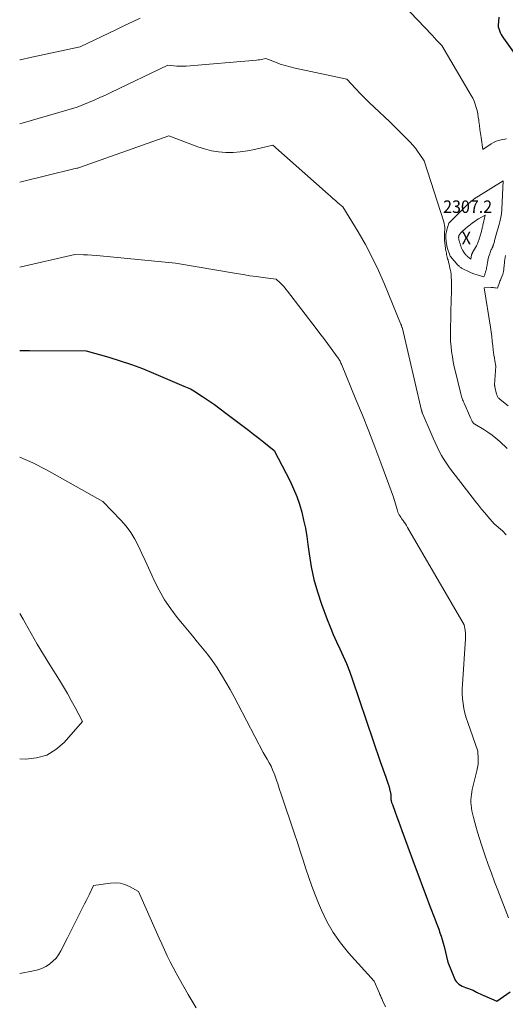
# Model space of a CAD drawing. Units: feet. Extents: x 1171672 to 1176672, y 7061370 to 7068870.
# Drawn here: x 1171672 to 1172060, y 7064736 to 7065524 of the extents above; entities that cross this region are included whole.
import ezdxf
from ezdxf.enums import TextEntityAlignment as Align

# ---------------------------------------------------------------- set-up
doc = ezdxf.new("R2010")
doc.units = ezdxf.units.FT
doc.header["$MEASUREMENT"] = 0
for name, color, linetype, lineweight in [('Level 44', 7, 'Continuous', 0), ('Level 45', 7, 'Continuous', 0), ('Level 46', 7, 'Continuous', 0)]:
    doc.layers.add(name, color=color, linetype=linetype, lineweight=lineweight)
doc.styles.add('Style-ENGINEERING', font='ENGINEERING.shx')

msp = doc.modelspace()

# ---------------------------------------------------------------- linework, layer by layer
at = {"layer": 'Level 44', "color": 32, "linetype": 'Continuous', "lineweight": 30, "flags": 128}
for points, elevation in [([(1172055.17, 7065525.89), (1172054.49, 7065519.32), (1172054.47, 7065519.16), (1172054.46, 7065519.01), (1172054.46, 7065518.85), (1172054.46, 7065518.69), (1172054.47, 7065518.54), (1172054.49, 7065518.38), (1172054.52, 7065518.23), (1172054.57, 7065518.09), (1172055.64, 7065515.18), (1172056.29, 7065513.61), (1172057.01, 7065512.09), (1172057.86, 7065510.62), (1172058.79, 7065509.2), (1172076.64, 7065484.06)], 2300), ([(1171672, 7065259.37), (1171679.94, 7065259.37), (1171725.16, 7065259.12), (1171743.35, 7065253.87), (1171752.39, 7065251.09), (1171761.35, 7065248.08), (1171770.2, 7065244.76), (1171778.97, 7065241.21), (1171803.34, 7065230.84), (1171806.02, 7065229.73), (1171807.35, 7065229.13), (1171808.64, 7065228.49), (1171809.9, 7065227.78), (1171811.14, 7065227.01), (1171818.24, 7065222.35), (1171822.97, 7065219.17), (1171827.66, 7065215.94), (1171832.29, 7065212.61), (1171836.87, 7065209.22), (1171850.71, 7065198.8), (1171854.9, 7065195.61), (1171859.06, 7065192.4), (1171863.2, 7065189.14), (1171867.31, 7065185.86), (1171875.51, 7065179.25), (1171888.15, 7065154.65), (1171890.97, 7065148.67), (1171893.52, 7065142.59), (1171895.65, 7065136.36), (1171897.51, 7065130.02), (1171899.04, 7065123.58), (1171900.41, 7065117.1), (1171901.52, 7065110.58), (1171902.48, 7065104.03), (1171903.43, 7065096.49), (1171905.09, 7065086.23), (1171907.21, 7065076.09), (1171910.03, 7065066.11), (1171913.32, 7065056.26), (1171917.82, 7065044.16), (1171920.16, 7065038.16), (1171922.62, 7065032.2), (1171925.27, 7065026.33), (1171928.03, 7065020.5), (1171930.76, 7065014.67), (1171933.34, 7065008.77), (1171935.68, 7065002.77), (1171937.86, 7064996.71), (1171960.18, 7064930.45), (1171964.8, 7064917.89), (1171965.61, 7064915.6), (1171966.36, 7064913.29), (1171967.03, 7064910.96), (1171967.65, 7064908.62), (1171968.48, 7064905.27), (1171968.63, 7064904.59), (1171968.73, 7064903.9), (1171968.79, 7064903.2), (1171968.81, 7064902.5), (1171968.8, 7064901.9), (1171968.8, 7064901.5), (1171968.8, 7064901.1), (1171968.81, 7064900.7), (1171968.82, 7064900.29), (1171968.85, 7064899.89), (1171968.9, 7064899.5), (1171968.99, 7064899.1), (1171969.09, 7064898.72), (1171969.21, 7064898.31), (1171969.4, 7064897.72), (1171969.59, 7064897.13), (1171969.8, 7064896.55), (1171970.01, 7064895.97), (1171972.27, 7064889.9), (1171973.62, 7064886.28), (1171974.96, 7064882.66), (1171976.28, 7064879.04), (1171977.6, 7064875.41), (1171988.16, 7064846.33), (1171991.06, 7064838.42), (1171993.99, 7064830.53), (1171996.97, 7064822.65), (1171999.98, 7064814.79), (1172003.94, 7064804.52), (1172004.98, 7064801.8), (1172006, 7064799.06), (1172007, 7064796.32), (1172007.98, 7064793.57), (1172008.91, 7064790.81), (1172009.79, 7064788.02), (1172010.59, 7064785.22), (1172011.34, 7064782.4), (1172014.44, 7064770.11), (1172019.64, 7064756.95), (1172020.29, 7064755.65), (1172021.07, 7064754.45), (1172022.05, 7064753.4), (1172023.15, 7064752.45), (1172024.39, 7064751.64), (1172025.67, 7064750.9), (1172027.01, 7064750.28), (1172028.38, 7064749.74), (1172034.46, 7064747.63), (1172037.31, 7064746.06), (1172038.75, 7064745.3), (1172040.21, 7064744.56), (1172041.68, 7064743.87), (1172043.17, 7064743.21), (1172053.49, 7064738.8), (1172064.04, 7064746.15)], 2310)]:
    msp.add_lwpolyline(points, dxfattribs=dict(at, elevation=elevation))
at = {"layer": 'Level 45', "color": 32, "linetype": 'Continuous', "lineweight": 0, "flags": 128}
for points, elevation in [([(1171972.83, 7065542.21), (1172001.4, 7065511.84), (1172002.24, 7065510.93), (1172003.08, 7065510.01), (1172003.91, 7065509.08), (1172004.73, 7065508.15), (1172004.96, 7065507.89), (1172005.67, 7065507.09), (1172006.4, 7065506.31), (1172007.15, 7065505.54), (1172007.91, 7065504.79), (1172009.46, 7065503.31), (1172033.06, 7065463.26), (1172034.3, 7065460.97), (1172035.4, 7065458.61), (1172036.3, 7065456.18), (1172037.08, 7065453.69), (1172037.71, 7065451.15), (1172038.26, 7065448.6), (1172038.69, 7065446.02), (1172039.06, 7065443.44), (1172039.19, 7065442.3), (1172039.59, 7065439.13), (1172040, 7065435.96), (1172040.43, 7065432.8), (1172040.89, 7065429.64), (1172042.34, 7065419.97), (1172049.07, 7065424.61), (1172050.92, 7065425.71), (1172052.84, 7065426.65), (1172054.87, 7065427.32), (1172056.96, 7065427.83), (1172061.26, 7065428.57)], 2302), ([(1171672, 7065491.71), (1171672.25, 7065491.76), (1171681.78, 7065493.92), (1171720.35, 7065502.25), (1171749.41, 7065516.15), (1171755.73, 7065519.13), (1171762.07, 7065522.08), (1171768.44, 7065524.96)], 2302), ([(1171672, 7065440.63), (1171718.02, 7065453.88), (1171727.08, 7065457.63), (1171731.6, 7065459.54), (1171736.09, 7065461.5), (1171740.54, 7065463.54), (1171744.97, 7065465.64), (1171790.31, 7065487.54), (1171795.26, 7065486.97), (1171797.73, 7065486.77), (1171800.2, 7065486.65), (1171802.68, 7065486.69), (1171805.16, 7065486.82), (1171861.4, 7065491.51), (1171862.63, 7065491.63), (1171863.85, 7065491.79), (1171865.06, 7065491.99), (1171866.27, 7065492.23), (1171868.68, 7065492.75), (1171876.4, 7065489.77), (1171880.28, 7065488.38), (1171884.2, 7065487.11), (1171888.18, 7065486.03), (1171892.2, 7065485.07), (1171933.66, 7065476.25), (1171940.71, 7065468.61), (1171944.27, 7065464.83), (1171947.89, 7065461.1), (1171951.59, 7065457.46), (1171955.34, 7065453.86), (1171967.97, 7065442.04), (1171971.49, 7065438.68), (1171974.99, 7065435.29), (1171978.42, 7065431.84), (1171981.83, 7065428.36), (1171984.27, 7065425.82), (1171986.35, 7065423.52), (1171988.34, 7065421.15), (1171990.19, 7065418.67), (1171991.94, 7065416.11), (1171995.31, 7065410.88), (1172011.03, 7065362.14), (1172011.41, 7065360.73), (1172011.68, 7065359.31), (1172011.79, 7065357.87), (1172011.81, 7065356.42), (1172011.69, 7065353.77), (1172011.69, 7065353.63), (1172011.68, 7065353.49), (1172011.68, 7065353.34), (1172011.67, 7065353.2), (1172011.59, 7065349.04), (1172011.59, 7065348.68), (1172011.6, 7065348.31), (1172011.62, 7065347.95), (1172011.66, 7065347.59), (1172012.19, 7065343), (1172012.27, 7065342.35), (1172012.35, 7065341.71), (1172012.45, 7065341.07), (1172012.56, 7065340.43), (1172013.16, 7065337.1), (1172013.37, 7065335.99), (1172013.61, 7065334.89), (1172013.88, 7065333.79), (1172014.17, 7065332.7), (1172014.46, 7065331.65), (1172014.89, 7065330.03), (1172015.3, 7065328.41), (1172015.69, 7065326.78), (1172016.05, 7065325.14), (1172016.25, 7065324.19), (1172016.63, 7065322.07), (1172016.93, 7065319.94), (1172017.1, 7065317.79), (1172017.18, 7065315.64), (1172017.2, 7065313.8), (1172017.22, 7065310.71), (1172017.21, 7065307.63), (1172017.17, 7065304.55), (1172017.11, 7065301.47), (1172016.42, 7065274.75), (1172016.42, 7065270.64), (1172016.55, 7065266.55), (1172016.88, 7065262.46), (1172017.34, 7065258.38), (1172017.97, 7065254.32), (1172018.68, 7065250.28), (1172019.51, 7065246.26), (1172020.43, 7065242.25), (1172024.76, 7065224.6), (1172025.01, 7065223.65), (1172025.27, 7065222.71), (1172025.56, 7065221.77), (1172025.86, 7065220.84), (1172026.18, 7065219.92), (1172026.53, 7065219.01), (1172026.9, 7065218.1), (1172027.28, 7065217.21), (1172032.54, 7065205.44), (1172032.78, 7065204.9), (1172033.01, 7065204.35), (1172033.24, 7065203.81), (1172033.47, 7065203.27), (1172033.58, 7065202.98), (1172033.77, 7065202.59), (1172033.97, 7065202.21), (1172034.21, 7065201.85), (1172034.48, 7065201.51), (1172034.77, 7065201.19), (1172035.09, 7065200.89), (1172035.43, 7065200.63), (1172035.79, 7065200.39), (1172043, 7065196.06), (1172046.4, 7065193.88), (1172049.69, 7065191.57), (1172052.83, 7065189.06), (1172055.88, 7065186.41), (1172061.81, 7065180.91)], 2304), ([(1171672, 7065393.84), (1171715.41, 7065404.63), (1171716.89, 7065404.84), (1171717.63, 7065404.97), (1171718.35, 7065405.13), (1171719.07, 7065405.33), (1171719.78, 7065405.56), (1171791.26, 7065430.87), (1171814.31, 7065422.25), (1171819.81, 7065420.48), (1171825.38, 7065419.08), (1171831.05, 7065418.22), (1171836.8, 7065417.71), (1171842.58, 7065417.72), (1171848.32, 7065418.05), (1171854.02, 7065418.86), (1171859.69, 7065419.99), (1171874.38, 7065423.55), (1171918.51, 7065384.31), (1171920.46, 7065382.59), (1171922.41, 7065380.88), (1171924.38, 7065379.18), (1171926.36, 7065377.49), (1171930.32, 7065374.13), (1171942.53, 7065354.12), (1171948.39, 7065343.99), (1171953.91, 7065333.69), (1171958.94, 7065323.14), (1171963.63, 7065312.42), (1171976.57, 7065280.82), (1171976.73, 7065280.4), (1171976.9, 7065279.99), (1171977.05, 7065279.57), (1171977.2, 7065279.15), (1171977.25, 7065279.02), (1171977.38, 7065278.67), (1171977.51, 7065278.31), (1171977.65, 7065277.96), (1171977.8, 7065277.61), (1171978.09, 7065276.91), (1171993.32, 7065211.35), (1171993.41, 7065210.98), (1171993.51, 7065210.61), (1171993.62, 7065210.24), (1171993.74, 7065209.88), (1171993.87, 7065209.52), (1171994, 7065209.16), (1171994.14, 7065208.81), (1171994.29, 7065208.46), (1172000.96, 7065192.81), (1172002.53, 7065189.23), (1172004.13, 7065185.66), (1172005.8, 7065182.13), (1172007.51, 7065178.61), (1172009.35, 7065175.17), (1172011.31, 7065171.81), (1172013.47, 7065168.57), (1172015.76, 7065165.41), (1172036.43, 7065138.55), (1172038.84, 7065135.48), (1172041.28, 7065132.45), (1172043.78, 7065129.46), (1172046.32, 7065126.5), (1172051.45, 7065120.63), (1172057.95, 7065114.9), (1172060.88, 7065111.83)], 2306), ([(1172015.23, 7065361.23), (1172015.24, 7065361.24), (1172015.26, 7065361.26), (1172029.54, 7065375.48), (1172030.6, 7065376.5), (1172031.68, 7065377.48), (1172032.8, 7065378.42), (1172033.94, 7065379.33), (1172035.12, 7065380.21), (1172036.3, 7065381.06), (1172037.52, 7065381.87), (1172038.75, 7065382.67), (1172058.52, 7065395.04), (1172057.54, 7065372.3), (1172057.46, 7065371.02), (1172057.35, 7065369.74), (1172057.19, 7065368.47), (1172057, 7065367.2), (1172056.77, 7065365.94), (1172056.51, 7065364.69), (1172056.22, 7065363.44), (1172055.91, 7065362.2), (1172055.6, 7065361.05), (1172055.11, 7065359.24), (1172054.61, 7065357.43), (1172054.11, 7065355.63), (1172053.61, 7065353.82), (1172052, 7065348.08), (1172051.76, 7065347.25), (1172051.52, 7065346.42), (1172051.28, 7065345.59), (1172051.04, 7065344.76), (1172050.72, 7065343.67), (1172050.63, 7065343.39), (1172050.54, 7065343.11), (1172050.43, 7065342.83), (1172050.32, 7065342.56), (1172050.21, 7065342.28), (1172050.09, 7065342.01), (1172049.96, 7065341.74), (1172049.83, 7065341.48), (1172049.4, 7065340.62), (1172049.06, 7065339.92), (1172048.75, 7065339.21), (1172048.46, 7065338.49), (1172048.19, 7065337.76), (1172047.79, 7065336.6), (1172047.36, 7065335.28), (1172046.97, 7065333.94), (1172046.65, 7065332.59), (1172046.37, 7065331.23), (1172046.01, 7065329.27), (1172045.84, 7065328.33), (1172045.67, 7065327.39), (1172045.51, 7065326.45), (1172045.35, 7065325.51), (1172045.3, 7065325.26), (1172045.15, 7065324.45), (1172044.97, 7065323.64), (1172044.76, 7065322.85), (1172044.52, 7065322.05), (1172044.4, 7065321.66), (1172044.2, 7065321.07), (1172044, 7065320.48), (1172043.8, 7065319.89), (1172043.59, 7065319.31), (1172043.16, 7065318.14), (1172037.75, 7065319.71), (1172035.96, 7065320.28), (1172034.19, 7065320.91), (1172032.45, 7065321.63), (1172030.74, 7065322.41), (1172026.21, 7065324.61), (1172025.68, 7065324.9), (1172025.16, 7065325.2), (1172024.66, 7065325.54), (1172024.17, 7065325.91), (1172023.71, 7065326.3), (1172023.26, 7065326.7), (1172022.84, 7065327.13), (1172022.43, 7065327.58), (1172016.4, 7065334.46), (1172016.38, 7065334.48), (1172016.37, 7065334.5), (1172016.35, 7065334.52), (1172016.34, 7065334.54), (1172016.3, 7065334.62), (1172016.29, 7065334.64), (1172016.28, 7065334.66), (1172016.27, 7065334.68), (1172016.26, 7065334.7), (1172013.85, 7065341.73), (1172013.83, 7065341.82), (1172013.07, 7065346.1), (1172012.9, 7065347.3), (1172012.77, 7065348.51), (1172012.71, 7065349.73), (1172012.7, 7065350.95), (1172012.78, 7065352.16), (1172012.92, 7065353.36), (1172013.17, 7065354.55), (1172013.48, 7065355.73), (1172015.12, 7065361.05), (1172015.13, 7065361.07), (1172015.14, 7065361.09), (1172015.15, 7065361.1), (1172015.16, 7065361.12), (1172015.2, 7065361.19), (1172015.22, 7065361.21), (1172015.23, 7065361.23)], 2304), ([(1172031.18, 7065359.08), (1172032.41, 7065360.06), (1172033.66, 7065361.02), (1172034.93, 7065361.94), (1172036.23, 7065362.83), (1172037.56, 7065363.67), (1172038.91, 7065364.48), (1172044.1, 7065367.44), (1172042.39, 7065359.52), (1172042.22, 7065358.78), (1172042.06, 7065358.05), (1172041.88, 7065357.31), (1172041.7, 7065356.57), (1172041.51, 7065355.84), (1172041.31, 7065355.11), (1172041.12, 7065354.38), (1172040.91, 7065353.65), (1172039.39, 7065348.27), (1172039.17, 7065347.57), (1172038.95, 7065346.87), (1172038.69, 7065346.19), (1172038.42, 7065345.5), (1172038.12, 7065344.83), (1172037.81, 7065344.17), (1172037.47, 7065343.52), (1172037.12, 7065342.88), (1172034.09, 7065337.65), (1172033.97, 7065337.43), (1172033.86, 7065337.21), (1172033.75, 7065336.98), (1172033.66, 7065336.75), (1172033.57, 7065336.52), (1172033.49, 7065336.28), (1172033.43, 7065336.04), (1172033.37, 7065335.8), (1172032.7, 7065332.32), (1172030.08, 7065334.53), (1172029.74, 7065334.82), (1172029.42, 7065335.12), (1172029.1, 7065335.43), (1172028.8, 7065335.74), (1172028.5, 7065336.07), (1172028.22, 7065336.41), (1172027.95, 7065336.76), (1172027.7, 7065337.12), (1172026.65, 7065338.67), (1172026.34, 7065339.14), (1172026.05, 7065339.63), (1172025.78, 7065340.13), (1172025.53, 7065340.64), (1172025.31, 7065341.16), (1172025.09, 7065341.68), (1172024.89, 7065342.21), (1172024.71, 7065342.75), (1172023.89, 7065345.28), (1172023.7, 7065345.88), (1172023.53, 7065346.49), (1172023.37, 7065347.1), (1172023.22, 7065347.71), (1172023.15, 7065348.04), (1172023.07, 7065348.49), (1172023, 7065348.94), (1172022.98, 7065349.39), (1172022.97, 7065349.85), (1172023.01, 7065350.3), (1172023.1, 7065350.74), (1172023.25, 7065351.16), (1172023.44, 7065351.56), (1172023.68, 7065352), (1172024.06, 7065352.59), (1172024.47, 7065353.16), (1172024.94, 7065353.68), (1172025.44, 7065354.16), (1172028.77, 7065357.05), (1172029.97, 7065358.07), (1172031.18, 7065359.08)], 2306), ([(1171672, 7065325.89), (1171716.14, 7065336.06), (1171722.92, 7065335.81), (1171726.31, 7065335.66), (1171729.7, 7065335.46), (1171733.08, 7065335.21), (1171736.46, 7065334.91), (1171796.58, 7065329.12), (1171845.38, 7065320.79), (1171850.65, 7065319.92), (1171855.93, 7065319.11), (1171861.22, 7065318.36), (1171866.52, 7065317.66), (1171877.12, 7065316.33), (1171880.3, 7065313.25), (1171881.86, 7065311.68), (1171883.36, 7065310.07), (1171884.79, 7065308.39), (1171886.17, 7065306.66), (1171909.06, 7065276.72), (1171912.06, 7065272.77), (1171915.05, 7065268.82), (1171918.02, 7065264.86), (1171920.99, 7065260.89), (1171925.9, 7065254.28), (1171926.39, 7065253.59), (1171926.86, 7065252.9), (1171927.3, 7065252.19), (1171927.72, 7065251.46), (1171928.12, 7065250.72), (1171928.5, 7065249.97), (1171928.85, 7065249.21), (1171929.18, 7065248.44), (1171940.86, 7065220.14), (1171945.99, 7065207.5), (1171951.03, 7065194.83), (1171955.93, 7065182.1), (1171960.74, 7065169.33), (1171970.85, 7065142.02), (1171973.7, 7065132.08), (1171974.06, 7065130.98), (1171974.47, 7065129.89), (1171974.96, 7065128.84), (1171975.5, 7065127.81), (1171976.1, 7065126.81), (1171976.72, 7065125.82), (1171977.37, 7065124.85), (1171978.05, 7065123.91), (1171978.59, 7065123.18), (1171979.54, 7065121.87), (1171980.45, 7065120.53), (1171981.32, 7065119.17), (1171982.15, 7065117.78), (1172027.35, 7065039.78), (1172028.09, 7065035.6), (1172028.22, 7065034.73), (1172028.33, 7065033.87), (1172028.41, 7065033), (1172028.46, 7065032.12), (1172028.49, 7065031.25), (1172028.49, 7065030.37), (1172028.47, 7065029.5), (1172028.42, 7065028.63), (1172025.92, 7064992.48), (1172025.78, 7064988.56), (1172025.8, 7064984.64), (1172026.07, 7064980.73), (1172026.51, 7064976.82), (1172027.19, 7064972.95), (1172028.01, 7064969.12), (1172029.06, 7064965.34), (1172030.26, 7064961.6), (1172038.35, 7064938.71), (1172038.55, 7064932.54), (1172038.57, 7064931.19), (1172038.54, 7064929.84), (1172038.45, 7064928.49), (1172038.31, 7064927.15), (1172038.12, 7064925.81), (1172037.89, 7064924.48), (1172037.61, 7064923.16), (1172037.3, 7064921.84), (1172034.28, 7064910.13), (1172033.81, 7064908.09), (1172033.41, 7064906.04), (1172033.13, 7064903.97), (1172032.91, 7064901.89), (1172032.82, 7064899.8), (1172032.81, 7064897.71), (1172032.95, 7064895.63), (1172033.18, 7064893.55), (1172033.22, 7064893.28), (1172033.58, 7064891.07), (1172034, 7064888.88), (1172034.5, 7064886.71), (1172035.07, 7064884.55), (1172036.68, 7064878.84), (1172038.14, 7064873.84), (1172039.66, 7064868.86), (1172041.25, 7064863.91), (1172042.9, 7064858.98), (1172044.28, 7064854.98), (1172046.7, 7064848.08), (1172049.18, 7064841.19), (1172051.74, 7064834.34), (1172054.36, 7064827.51), (1172062.95, 7064805.48)], 2308), ([(1172060.53, 7065335.12), (1172060.23, 7065333.61), (1172059.96, 7065332.09), (1172059.74, 7065330.55), (1172059.57, 7065329.02), (1172059.43, 7065327.53), (1172059.33, 7065326.54), (1172059.22, 7065325.55), (1172059.1, 7065324.57), (1172058.97, 7065323.58), (1172058.89, 7065323), (1172058.78, 7065322.31), (1172058.64, 7065321.63), (1172058.46, 7065320.96), (1172058.25, 7065320.29), (1172057.8, 7065318.97), (1172057.05, 7065317.23), (1172056.69, 7065316.36), (1172056.34, 7065315.49), (1172056.01, 7065314.6), (1172055.69, 7065313.71), (1172054.09, 7065309.1), (1172052.37, 7065309.35), (1172051.51, 7065309.45), (1172050.65, 7065309.53), (1172049.79, 7065309.56), (1172048.92, 7065309.57), (1172043.43, 7065309.49), (1172048.32, 7065277.87), (1172048.87, 7065274.14), (1172049.39, 7065270.4), (1172049.86, 7065266.65), (1172050.3, 7065262.9), (1172050.64, 7065259.76), (1172050.91, 7065257.58), (1172051.2, 7065255.4), (1172051.55, 7065253.24), (1172051.92, 7065251.07), (1172052.72, 7065246.75), (1172051.76, 7065231.9), (1172051.76, 7065231.7), (1172051.75, 7065231.5), (1172051.76, 7065231.29), (1172051.77, 7065231.09), (1172051.79, 7065230.88), (1172051.82, 7065230.68), (1172051.86, 7065230.48), (1172051.9, 7065230.28), (1172053.32, 7065224.34), (1172053.5, 7065223.73), (1172053.72, 7065223.13), (1172054, 7065222.57), (1172054.32, 7065222.01), (1172054.69, 7065221.5), (1172055.1, 7065221.01), (1172055.55, 7065220.57), (1172056.04, 7065220.15), (1172062.62, 7065215.11)], 2302), ([(1171672, 7065173.83), (1171682.39, 7065169.49), (1171693.53, 7065163.91), (1171738.59, 7065138.36), (1171752.87, 7065123.41), (1171757, 7065118.65), (1171760.78, 7065113.64), (1171764.05, 7065108.29), (1171766.98, 7065102.71), (1171769.64, 7065096.95), (1171772.3, 7065091.18), (1171774.96, 7065085.41), (1171777.61, 7065079.64), (1171779.63, 7065075.23), (1171783.58, 7065067.43), (1171787.9, 7065059.87), (1171792.77, 7065052.65), (1171798.02, 7065045.66), (1171802.07, 7065040.68), (1171806.07, 7065035.78), (1171810.09, 7065030.9), (1171814.13, 7065026.05), (1171818.2, 7065021.21), (1171822.16, 7065016.29), (1171825.96, 7065011.26), (1171829.52, 7065006.06), (1171832.91, 7065000.74), (1171833.43, 7064999.88), (1171836.9, 7064994.02), (1171840.29, 7064988.1), (1171843.56, 7064982.12), (1171846.75, 7064976.1), (1171866.63, 7064937.65), (1171869.96, 7064932.29), (1171871.53, 7064929.56), (1171872.98, 7064926.78), (1171874.25, 7064923.91), (1171875.4, 7064920.98), (1171875.95, 7064919.43), (1171877.27, 7064915.68), (1171878.58, 7064911.93), (1171879.86, 7064908.17), (1171881.13, 7064904.4), (1171891.74, 7064872.59), (1171894.05, 7064865.62), (1171896.35, 7064858.65), (1171898.63, 7064851.66), (1171900.89, 7064844.68), (1171903.22, 7064837.72), (1171905.66, 7064830.8), (1171908.27, 7064823.94), (1171910.99, 7064817.12), (1171913.23, 7064811.69), (1171917.61, 7064802.48), (1171922.58, 7064793.64), (1171928.43, 7064785.35), (1171934.88, 7064777.44), (1171955.49, 7064754.66), (1171959.35, 7064745.75), (1171959.7, 7064744.95), (1171960.04, 7064744.16), (1171960.39, 7064743.36), (1171960.74, 7064742.57), (1171961.09, 7064741.78), (1171961.45, 7064740.99), (1171961.81, 7064740.2), (1171962.18, 7064739.41), (1171964.53, 7064734.38)], 2312), ([(1171672, 7065048.92), (1171674.72, 7065044.23), (1171676.35, 7065041.33), (1171681.16, 7065032.87), (1171686.05, 7065024.46), (1171691.06, 7065016.11), (1171696.15, 7065007.82), (1171703.75, 7064995.63), (1171707.02, 7064990.24), (1171710.21, 7064984.79), (1171713.28, 7064979.28), (1171716.26, 7064973.71), (1171722.1, 7064962.51), (1171707.46, 7064945.77), (1171700.84, 7064940.02), (1171693.62, 7064935.65), (1171685.5, 7064933.35), (1171676.78, 7064932.44), (1171672, 7064932.59)], 2314), ([(1171672, 7064761.02), (1171682.96, 7064763.02), (1171686.39, 7064763.89), (1171689.71, 7064765.03), (1171692.86, 7064766.58), (1171695.89, 7064768.42), (1171698.62, 7064770.66), (1171701.08, 7064773.12), (1171703.14, 7064775.93), (1171704.94, 7064778.96), (1171709.87, 7064788.98), (1171720.17, 7064809.19), (1171722.02, 7064812.85), (1171723.85, 7064816.51), (1171725.66, 7064820.18), (1171727.46, 7064823.85), (1171731.04, 7064831.22), (1171744.6, 7064833.25), (1171748.55, 7064833.44), (1171752.41, 7064833.12), (1171756.13, 7064832.05), (1171759.76, 7064830.46), (1171766.86, 7064826.47), (1171781.32, 7064794.06), (1171783.46, 7064789.29), (1171785.62, 7064784.53), (1171787.8, 7064779.77), (1171790, 7064775.03), (1171792.28, 7064770.32), (1171794.63, 7064765.66), (1171797.11, 7064761.06), (1171799.67, 7064756.5), (1171806.8, 7064744.2), (1171813.03, 7064733.54)], 2314)]:
    msp.add_lwpolyline(points, dxfattribs=dict(at, elevation=elevation))

# ---------------------------------------------------------------- texts
at = {"layer": 'Level 46', "color": 32, "linetype": 'Continuous', "lineweight": 0, "style": 'Style-ENGINEERING', "width": 0.94}
for s, p in [('2307.2', (1172030.13, 7065374.29, 2307.2)), ('X', (1172029.13, 7065349.19, 2307.2))]:
    msp.add_text(s, height=10, dxfattribs=at).set_placement(p, align=Align.MIDDLE_CENTER)

doc.saveas('drawing.dxf')
